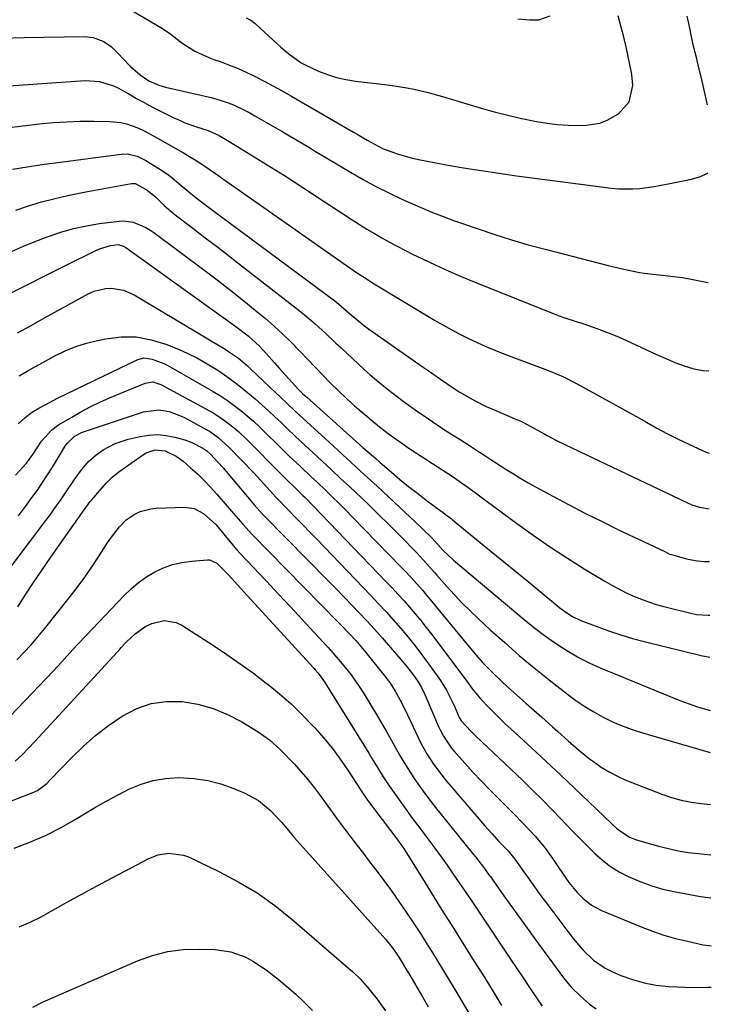
# Model space of a CAD drawing. Units: inches. Extents: x 1857390 to 1862700, y 410783 to 416034.
# Drawn here: x 1862491 to 1862699, y 411180 to 411476 of the extents above; entities that cross this region are included whole.
import ezdxf

# ---------------------------------------------------------------- set-up
doc = ezdxf.new("R2010")
doc.units = ezdxf.units.IN
doc.header["$MEASUREMENT"] = 0
doc.layers.add('7', color=7, linetype='Continuous')
doc.layers.add('8', color=7, linetype='Continuous')

msp = doc.modelspace()

# ---------------------------------------------------------------- linework, layer by layer
at = {"layer": '7', "color": 18}
for points in [[(1862523.34, 411479.53, 1804), (1862533.07, 411473.82, 1804), (1862535.67, 411472.12, 1804), (1862539.31, 411469.19, 1804), (1862543.22, 411466.7, 1804), (1862547.48, 411464.8, 1804), (1862548.94, 411464.26, 1804), (1862551.16, 411463.48, 1804), (1862553.72, 411462.53, 1804), (1862556.25, 411461.51, 1804), (1862558.73, 411460.39, 1804), (1862561.19, 411459.2, 1804), (1862561.62, 411458.98, 1804), (1862564.26, 411457.62, 1804), (1862566.89, 411456.22, 1804), (1862569.49, 411454.79, 1804), (1862572.07, 411453.32, 1804), (1862591, 411442.39, 1804), (1862592.01, 411441.79, 1804), (1862595.04, 411440, 1804), (1862598.41, 411438.14, 1804), (1862599.91, 411437.42, 1804), (1862603.03, 411436.23, 1804), (1862604.06, 411435.9, 1804), (1862608.31, 411434.68, 1804), (1862610.47, 411434.18, 1804), (1862612.64, 411433.74, 1804), (1862618.8, 411432.61, 1804), (1862624.06, 411431.69, 1804), (1862629.34, 411430.82, 1804), (1862634.62, 411430.03, 1804), (1862639.92, 411429.3, 1804), (1862668.47, 411425.59, 1804), (1862670.62, 411425.39, 1804), (1862674.91, 411425.34, 1804), (1862677.06, 411425.49, 1804), (1862681.34, 411426.06, 1804), (1862683.47, 411426.43, 1804), (1862685.59, 411426.84, 1804), (1862692.54, 411428.29, 1804), (1862695.32, 411429.08, 1804), (1862697.23, 411429.93, 1804), (1862697.5, 411430.21, 1804)], [(1862558.73, 411476.78, 1802), (1862560.07, 411476.02, 1802), (1862561.31, 411475.12, 1802), (1862561.7, 411474.79, 1802), (1862567.98, 411468.96, 1802), (1862569.13, 411467.92, 1802), (1862571.49, 411465.92, 1802), (1862575.25, 411463.23, 1802), (1862576.6, 411462.49, 1802), (1862580.46, 411460.72, 1802), (1862583.14, 411459.68, 1802), (1862585.87, 411458.81, 1802), (1862588.67, 411458.19, 1802), (1862591.52, 411457.73, 1802), (1862600.4, 411456.74, 1802), (1862602.59, 411456.46, 1802), (1862606.95, 411455.73, 1802), (1862609.11, 411455.29, 1802), (1862613.41, 411454.26, 1802), (1862615.55, 411453.69, 1802), (1862617.67, 411453.08, 1802), (1862630, 411449.44, 1802), (1862633.68, 411448.41, 1802), (1862637.36, 411447.46, 1802), (1862641.08, 411446.61, 1802), (1862645.96, 411445.61, 1802), (1862649.14, 411445.09, 1802), (1862652.33, 411444.7, 1802), (1862655.54, 411444.49, 1802), (1862660.27, 411444.41, 1802), (1862665.01, 411445.11, 1802), (1862667.23, 411445.98, 1802), (1862670.65, 411447.92, 1802), (1862673.81, 411451.55, 1802), (1862674.91, 411456.41, 1802), (1862674.64, 411459.76, 1802), (1862674.16, 411462.23, 1802), (1862673.55, 411465.14, 1802), (1862672.91, 411468.04, 1802), (1862672.21, 411470.93, 1802), (1862671.14, 411475.06, 1802), (1862670.55, 411477.31, 1802)], [(1862697.41, 411450.64, 1804), (1862696.26, 411455.47, 1804), (1862695.53, 411458.57, 1804), (1862694.79, 411461.68, 1804), (1862694.05, 411464.78, 1804), (1862693.32, 411467.88, 1804), (1862692.6, 411470.99, 1804), (1862691.93, 411474.11, 1804), (1862691.31, 411477.24, 1804)], [(1862485.22, 411470.65, 1806), (1862491.96, 411470.81, 1806), (1862510.02, 411471.13, 1806), (1862512.67, 411470.86, 1806), (1862515.92, 411469.61, 1806), (1862518.24, 411468.02, 1806), (1862520.21, 411465.98, 1806), (1862521.66, 411464.39, 1806), (1862523.93, 411462.11, 1806), (1862526.81, 411459.65, 1806), (1862529.46, 411457.83, 1806), (1862532.4, 411456.52, 1806), (1862533.43, 411456.2, 1806), (1862534.47, 411455.92, 1806), (1862548.14, 411452.79, 1806), (1862549.87, 411452.35, 1806), (1862553.26, 411451.23, 1806), (1862554.92, 411450.56, 1806), (1862558.16, 411449.03, 1806), (1862559.74, 411448.2, 1806), (1862561.31, 411447.33, 1806), (1862570.16, 411442.21, 1806), (1862571.73, 411441.29, 1806), (1862574.86, 411439.44, 1806), (1862577.98, 411437.55, 1806), (1862579.53, 411436.61, 1806), (1862582.65, 411434.74, 1806), (1862590.04, 411430.32, 1806), (1862593.82, 411428.15, 1806), (1862597.64, 411426.07, 1806), (1862601.54, 411424.13, 1806), (1862605.48, 411422.28, 1806), (1862610.99, 411419.83, 1806), (1862614.71, 411418.25, 1806), (1862618.48, 411416.8, 1806), (1862619.75, 411416.34, 1806), (1862621.02, 411415.88, 1806), (1862628.42, 411413.29, 1806), (1862633.42, 411411.62, 1806), (1862638.44, 411410.02, 1806), (1862643.49, 411408.56, 1806), (1862648.58, 411407.18, 1806), (1862667.51, 411402.29, 1806), (1862672.19, 411401.17, 1806), (1862676.91, 411400.25, 1806), (1862678.49, 411400.02, 1806), (1862680.08, 411399.82, 1806), (1862684.72, 411399.3, 1806), (1862687.95, 411398.95, 1806), (1862689.88, 411398.65, 1806), (1862697.63, 411397.19, 1806)], [(1862474.38, 411455.45, 1808), (1862510.33, 411457.89, 1808), (1862514.62, 411457.62, 1808), (1862518.76, 411456.35, 1808), (1862520.07, 411455.73, 1808), (1862523.41, 411453.86, 1808), (1862525.71, 411452.55, 1808), (1862528.02, 411451.27, 1808), (1862530.36, 411450.04, 1808), (1862532.72, 411448.83, 1808), (1862536.95, 411446.72, 1808), (1862538.61, 411445.95, 1808), (1862540.29, 411445.23, 1808), (1862543.74, 411444.01, 1808), (1862547.24, 411442.89, 1808), (1862550.54, 411441.34, 1808), (1862554.61, 411438.96, 1808), (1862555.88, 411438.2, 1808), (1862559.83, 411435.8, 1808), (1862562.43, 411434.21, 1808), (1862565.02, 411432.59, 1808), (1862567.59, 411430.96, 1808), (1862570.16, 411429.31, 1808), (1862590.58, 411416.04, 1808), (1862592.78, 411414.64, 1808), (1862594.99, 411413.26, 1808), (1862597.23, 411411.93, 1808), (1862599.48, 411410.62, 1808), (1862601.76, 411409.35, 1808), (1862604.05, 411408.11, 1808), (1862606.37, 411406.92, 1808), (1862608.7, 411405.76, 1808), (1862611.67, 411404.32, 1808), (1862615.51, 411402.5, 1808), (1862619.38, 411400.74, 1808), (1862623.29, 411399.05, 1808), (1862627.22, 411397.43, 1808), (1862649.49, 411388.46, 1808), (1862652.83, 411387.19, 1808), (1862654.51, 411386.61, 1808), (1862657.9, 411385.51, 1808), (1862659.6, 411384.95, 1808), (1862662.97, 411383.8, 1808), (1862664.15, 411383.38, 1808), (1862668.64, 411381.67, 1808), (1862670.86, 411380.73, 1808), (1862673.05, 411379.74, 1808), (1862682.09, 411375.52, 1808), (1862684.82, 411374.31, 1808), (1862687.6, 411373.18, 1808), (1862690.41, 411372.17, 1808), (1862693.26, 411371.24, 1808), (1862696.11, 411370.7, 1808), (1862697.75, 411370.62, 1808)], [(1862488.41, 411431.26, 1812), (1862492.82, 411431.97, 1812), (1862495.4, 411432.37, 1812), (1862497.99, 411432.74, 1812), (1862500.57, 411433.09, 1812), (1862521.1, 411435.8, 1812), (1862523.05, 411435.85, 1812), (1862525.9, 411435.18, 1812), (1862528.55, 411433.88, 1812), (1862532.47, 411431.46, 1812), (1862535.06, 411429.71, 1812), (1862536.3, 411428.76, 1812), (1862539.19, 411426.35, 1812), (1862540.24, 411425.42, 1812), (1862543.68, 411422.6, 1812), (1862547.34, 411419.83, 1812), (1862548.56, 411418.92, 1812), (1862585.35, 411391.65, 1812), (1862586.48, 411390.78, 1812), (1862589.7, 411387.98, 1812), (1862593.13, 411385.06, 1812), (1862594.31, 411384.16, 1812), (1862595.51, 411383.29, 1812), (1862611.59, 411371.99, 1812), (1862613.43, 411370.7, 1812), (1862617.14, 411368.13, 1812), (1862621.21, 411365.37, 1812), (1862622.76, 411364.38, 1812), (1862625.91, 411362.48, 1812), (1862627.53, 411361.59, 1812), (1862630.82, 411359.96, 1812), (1862632.5, 411359.21, 1812), (1862639.92, 411356.05, 1812), (1862640.31, 411355.89, 1812), (1862641.48, 411355.38, 1812), (1862642.63, 411354.83, 1812), (1862643.01, 411354.63, 1812), (1862648.47, 411351.6, 1812), (1862648.97, 411351.32, 1812), (1862652.03, 411349.7, 1812), (1862652.55, 411349.45, 1812), (1862688.9, 411332.15, 1812), (1862689.64, 411331.8, 1812), (1862692.63, 411330.41, 1812), (1862694.97, 411329.65, 1812), (1862697.92, 411329.16, 1812)], [(1862489.43, 411418.95, 1814), (1862493.27, 411420.27, 1814), (1862497.17, 411421.42, 1814), (1862500.89, 411422.36, 1814), (1862503.41, 411422.96, 1814), (1862505.94, 411423.53, 1814), (1862508.49, 411424.05, 1814), (1862511.03, 411424.54, 1814), (1862524.23, 411426.92, 1814), (1862525.27, 411426.93, 1814), (1862528.82, 411425.1, 1814), (1862531.39, 411422.93, 1814), (1862534.08, 411420.32, 1814), (1862537.36, 411417.55, 1814), (1862542.6, 411413.55, 1814), (1862546.36, 411410.67, 1814), (1862550.12, 411407.79, 1814), (1862553.87, 411404.89, 1814), (1862557.61, 411402, 1814), (1862574.6, 411388.8, 1814), (1862576.26, 411387.49, 1814), (1862579.47, 411384.75, 1814), (1862582.59, 411381.89, 1814), (1862585.68, 411379.01, 1814), (1862587.23, 411377.57, 1814), (1862594.18, 411371.09, 1814), (1862595.98, 411369.45, 1814), (1862597.82, 411367.85, 1814), (1862601.61, 411364.79, 1814), (1862605.5, 411361.84, 1814), (1862609.54, 411358.92, 1814), (1862613.47, 411356.19, 1814), (1862617.45, 411353.52, 1814), (1862620.25, 411351.74, 1814), (1862623.05, 411349.97, 1814), (1862625.85, 411348.18, 1814), (1862628.25, 411346.63, 1814), (1862630.41, 411345.23, 1814), (1862632.56, 411343.83, 1814), (1862634.71, 411342.44, 1814), (1862636.86, 411341.03, 1814), (1862639.03, 411339.66, 1814), (1862641.22, 411338.32, 1814), (1862643.43, 411337.03, 1814), (1862645.67, 411335.78, 1814), (1862650.91, 411332.94, 1814), (1862655.8, 411330.34, 1814), (1862660.72, 411327.79, 1814), (1862665.68, 411325.31, 1814), (1862670.66, 411322.89, 1814), (1862684.51, 411316.3, 1814), (1862685.25, 411315.93, 1814), (1862685.99, 411315.57, 1814), (1862686.51, 411315.4, 1814), (1862691.08, 411314.13, 1814), (1862693.63, 411313.6, 1814), (1862696.2, 411313.3, 1814), (1862697.99, 411313.33, 1814)], [(1862488.12, 411406.54, 1816), (1862491.79, 411408.09, 1816), (1862495.49, 411409.58, 1816), (1862499.2, 411411.03, 1816), (1862502.96, 411412.31, 1816), (1862506.77, 411413.42, 1816), (1862510.65, 411414.24, 1816), (1862514.57, 411414.89, 1816), (1862520.54, 411415.66, 1816), (1862521.94, 411415.73, 1816), (1862524.67, 411415.38, 1816), (1862528.56, 411413.76, 1816), (1862529.76, 411413.02, 1816), (1862530.93, 411412.22, 1816), (1862545.93, 411401.05, 1816), (1862550, 411397.96, 1816), (1862554.04, 411394.83, 1816), (1862558.03, 411391.64, 1816), (1862561.99, 411388.4, 1816), (1862564.45, 411386.35, 1816), (1862567.1, 411384.06, 1816), (1862569.7, 411381.71, 1816), (1862572.2, 411379.27, 1816), (1862574.65, 411376.76, 1816), (1862574.94, 411376.45, 1816), (1862577.21, 411374.06, 1816), (1862579.49, 411371.68, 1816), (1862581.78, 411369.31, 1816), (1862584.08, 411366.95, 1816), (1862586.42, 411364.63, 1816), (1862588.81, 411362.36, 1816), (1862591.26, 411360.16, 1816), (1862593.76, 411358.01, 1816), (1862597.47, 411354.9, 1816), (1862598.76, 411353.84, 1816), (1862601.4, 411351.79, 1816), (1862602.74, 411350.79, 1816), (1862605.47, 411348.87, 1816), (1862606.85, 411347.93, 1816), (1862608.24, 411347.01, 1816), (1862617.82, 411340.81, 1816), (1862620.63, 411338.95, 1816), (1862623.4, 411337.02, 1816), (1862624.77, 411336.04, 1816), (1862627.5, 411334.06, 1816), (1862628.86, 411333.07, 1816), (1862640.39, 411324.54, 1816), (1862645.27, 411321.03, 1816), (1862650.22, 411317.61, 1816), (1862655.26, 411314.33, 1816), (1862660.35, 411311.13, 1816), (1862666.49, 411307.4, 1816), (1862668.59, 411306.18, 1816), (1862672.88, 411303.95, 1816), (1862675.09, 411302.93, 1816), (1862679.6, 411301.17, 1816), (1862681.91, 411300.45, 1816), (1862684.24, 411299.8, 1816), (1862692.39, 411297.77, 1816), (1862694.11, 411297.44, 1816), (1862697.57, 411297.18, 1816), (1862698.06, 411297.24, 1816)], [(1862487.19, 411393.64, 1818), (1862492.86, 411396.52, 1818), (1862498.53, 411399.38, 1818), (1862504.21, 411402.22, 1818), (1862513.49, 411406.85, 1818), (1862514.56, 411407.33, 1818), (1862517.88, 411408.33, 1818), (1862520.17, 411408.65, 1818), (1862521.74, 411408.12, 1818), (1862522.1, 411407.9, 1818), (1862522.46, 411407.67, 1818), (1862555.57, 411383.98, 1818), (1862559.26, 411381.13, 1818), (1862562.72, 411378.01, 1818), (1862564.84, 411375.74, 1818), (1862567.17, 411373.08, 1818), (1862568.61, 411371.45, 1818), (1862571.51, 411368.22, 1818), (1862574.44, 411365.01, 1818), (1862575.64, 411363.85, 1818), (1862576.46, 411363.09, 1818), (1862576.88, 411362.72, 1818), (1862593.79, 411347.65, 1818), (1862595.07, 411346.51, 1818), (1862597.66, 411344.25, 1818), (1862598.96, 411343.12, 1818), (1862602.37, 411340.18, 1818), (1862604.93, 411338.02, 1818), (1862607.52, 411335.9, 1818), (1862610.16, 411333.84, 1818), (1862612.82, 411331.81, 1818), (1862617.34, 411328.45, 1818), (1862617.77, 411328.14, 1818), (1862618.63, 411327.5, 1818), (1862619.91, 411326.55, 1818), (1862620.33, 411326.22, 1818), (1862620.74, 411325.89, 1818), (1862632.38, 411316.35, 1818), (1862636.06, 411313.34, 1818), (1862639.74, 411310.32, 1818), (1862643.42, 411307.31, 1818), (1862647.1, 411304.3, 1818), (1862653.02, 411299.45, 1818), (1862654.49, 411298.32, 1818), (1862656.82, 411296.8, 1818), (1862659.33, 411295.61, 1818), (1862664.43, 411293.65, 1818), (1862667.87, 411292.41, 1818), (1862671.34, 411291.25, 1818), (1862674.84, 411290.23, 1818), (1862678.38, 411289.29, 1818), (1862695.87, 411285, 1818), (1862697.61, 411284.66, 1818), (1862698.11, 411284.61, 1818)], [(1862490.44, 411369.12, 1822), (1862492.81, 411370.5, 1822), (1862495.18, 411371.86, 1822), (1862497.57, 411373.19, 1822), (1862501.21, 411375.16, 1822), (1862504.3, 411376.65, 1822), (1862507.45, 411377.95, 1822), (1862510.7, 411378.97, 1822), (1862514.02, 411379.8, 1822), (1862516.52, 411380.31, 1822), (1862521.11, 411380.83, 1822), (1862525.65, 411380.82, 1822), (1862530.11, 411380.01, 1822), (1862534.53, 411378.67, 1822), (1862537.88, 411377.31, 1822), (1862540.99, 411375.94, 1822), (1862544.05, 411374.45, 1822), (1862547, 411372.77, 1822), (1862550.16, 411370.8, 1822), (1862552.83, 411368.95, 1822), (1862555.46, 411367.04, 1822), (1862558.01, 411365.03, 1822), (1862561.38, 411362.22, 1822), (1862563.4, 411360.45, 1822), (1862565.39, 411358.66, 1822), (1862567.35, 411356.83, 1822), (1862569.28, 411354.98, 1822), (1862571.21, 411353.11, 1822), (1862573.15, 411351.26, 1822), (1862575.1, 411349.42, 1822), (1862578.71, 411346.08, 1822), (1862581.5, 411343.51, 1822), (1862584.29, 411340.92, 1822), (1862587.07, 411338.33, 1822), (1862589.84, 411335.73, 1822), (1862591.64, 411334.04, 1822), (1862595.03, 411330.83, 1822), (1862598.38, 411327.59, 1822), (1862601.7, 411324.31, 1822), (1862604.99, 411321.01, 1822), (1862609.94, 411316, 1822), (1862613.04, 411312.64, 1822), (1862615.29, 411310.06, 1822), (1862616.05, 411309.2, 1822), (1862619.03, 411305.82, 1822), (1862621.32, 411303.31, 1822), (1862623.65, 411300.84, 1822), (1862626.06, 411298.46, 1822), (1862628.53, 411296.12, 1822), (1862632.09, 411292.83, 1822), (1862636.42, 411288.94, 1822), (1862640.81, 411285.12, 1822), (1862645.28, 411281.4, 1822), (1862649.82, 411277.75, 1822), (1862655.28, 411273.46, 1822), (1862657.84, 411271.56, 1822), (1862660.47, 411269.76, 1822), (1862663.19, 411268.11, 1822), (1862665.98, 411266.56, 1822), (1862668.85, 411265.17, 1822), (1862671.77, 411263.9, 1822), (1862674.76, 411262.8, 1822), (1862677.79, 411261.82, 1822), (1862698.23, 411255.92, 1822)], [(1862490.16, 411354.73, 1824), (1862492.12, 411356.56, 1824), (1862494.13, 411358.14, 1824), (1862496.33, 411359.45, 1824), (1862498.21, 411360.46, 1824), (1862502.01, 411362.39, 1824), (1862526.14, 411374.03, 1824), (1862527.96, 411374.53, 1824), (1862530.4, 411374.19, 1824), (1862533.97, 411372.8, 1824), (1862535.1, 411372.21, 1824), (1862548.78, 411364.39, 1824), (1862550.93, 411363.09, 1824), (1862553.03, 411361.73, 1824), (1862555.06, 411360.27, 1824), (1862557.05, 411358.74, 1824), (1862558.98, 411357.13, 1824), (1862560.87, 411355.49, 1824), (1862562.71, 411353.79, 1824), (1862564.52, 411352.05, 1824), (1862568.38, 411348.22, 1824), (1862571.65, 411345.02, 1824), (1862574.97, 411341.87, 1824), (1862578.31, 411338.73, 1824), (1862579.98, 411337.16, 1824), (1862582.5, 411334.77, 1824), (1862584.58, 411332.77, 1824), (1862586.64, 411330.76, 1824), (1862588.68, 411328.73, 1824), (1862590.7, 411326.67, 1824), (1862605.32, 411311.68, 1824), (1862606.63, 411310.32, 1824), (1862609.17, 411307.54, 1824), (1862611.65, 411304.69, 1824), (1862612.87, 411303.26, 1824), (1862615.28, 411300.36, 1824), (1862625.68, 411287.68, 1824), (1862628.36, 411284.55, 1824), (1862629.75, 411283.02, 1824), (1862632.62, 411280.05, 1824), (1862635.6, 411277.2, 1824), (1862637.13, 411275.81, 1824), (1862642.78, 411270.8, 1824), (1862644.39, 411269.38, 1824), (1862647.59, 411266.53, 1824), (1862650.81, 411263.63, 1824), (1862652.37, 411262.23, 1824), (1862655.48, 411259.42, 1824), (1862658.63, 411256.68, 1824), (1862661.9, 411254.07, 1824), (1862663.08, 411253.17, 1824), (1862665.4, 411251.55, 1824), (1862667.79, 411250.07, 1824), (1862670.29, 411248.79, 1824), (1862672.87, 411247.65, 1824), (1862683.62, 411243.42, 1824), (1862686.54, 411242.41, 1824), (1862689.49, 411241.57, 1824), (1862692.51, 411240.98, 1824), (1862695.56, 411240.56, 1824), (1862698.3, 411240.31, 1824)], [(1862489.35, 411339.33, 1826), (1862492.64, 411342.88, 1826), (1862494.56, 411345.52, 1826), (1862497.16, 411349.55, 1826), (1862500.11, 411352.84, 1826), (1862501.53, 411353.9, 1826), (1862502.28, 411354.38, 1826), (1862506.24, 411356.76, 1826), (1862509.01, 411358.35, 1826), (1862511.83, 411359.86, 1826), (1862514.71, 411361.24, 1826), (1862517.63, 411362.53, 1826), (1862528.29, 411366.98, 1826), (1862530.67, 411367.31, 1826), (1862533, 411366.58, 1826), (1862547.69, 411358.61, 1826), (1862549.24, 411357.72, 1826), (1862552.22, 411355.75, 1826), (1862555.03, 411353.54, 1826), (1862556.39, 411352.37, 1826), (1862558.98, 411349.9, 1826), (1862569.03, 411339.75, 1826), (1862569.57, 411339.2, 1826), (1862570.67, 411338.13, 1826), (1862573.44, 411335.48, 1826), (1862575.75, 411333.21, 1826), (1862576.41, 411332.53, 1826), (1862600.72, 411307.37, 1826), (1862602.53, 411305.47, 1826), (1862604.31, 411303.55, 1826), (1862606.07, 411301.6, 1826), (1862607.8, 411299.62, 1826), (1862609.5, 411297.62, 1826), (1862611.17, 411295.59, 1826), (1862612.8, 411293.53, 1826), (1862614.39, 411291.45, 1826), (1862624.99, 411277.35, 1826), (1862626.76, 411275.01, 1826), (1862629.24, 411271.99, 1826), (1862631.72, 411269.39, 1826), (1862633.32, 411267.76, 1826), (1862636.59, 411264.57, 1826), (1862638.25, 411263.01, 1826), (1862644.52, 411257.25, 1826), (1862648.85, 411253.24, 1826), (1862653.16, 411249.22, 1826), (1862657.44, 411245.16, 1826), (1862661.71, 411241.08, 1826), (1862668.6, 411234.45, 1826), (1862670.26, 411232.97, 1826), (1862673.93, 411230.5, 1826), (1862675.99, 411229.71, 1826), (1862682.69, 411227.8, 1826), (1862685.62, 411227.05, 1826), (1862688.57, 411226.4, 1826), (1862691.54, 411225.91, 1826), (1862694.54, 411225.52, 1826), (1862698.36, 411225.12, 1826)], [(1862490.19, 411327.08, 1828), (1862492.34, 411329.84, 1828), (1862494.39, 411332.67, 1828), (1862495.9, 411334.82, 1828), (1862497.44, 411337.07, 1828), (1862498.95, 411339.34, 1828), (1862500.42, 411341.64, 1828), (1862501.85, 411343.96, 1828), (1862504.4, 411348.16, 1828), (1862505.02, 411349.05, 1828), (1862506.96, 411350.92, 1828), (1862509.14, 411352.07, 1828), (1862509.81, 411352.32, 1828), (1862527.81, 411358.31, 1828), (1862532.41, 411358.94, 1828), (1862535.52, 411358.47, 1828), (1862539.91, 411356.75, 1828), (1862546.69, 411353.03, 1828), (1862547.62, 411352.48, 1828), (1862550.27, 411350.65, 1828), (1862553.46, 411347.75, 1828), (1862561.04, 411339.87, 1828), (1862562.02, 411338.84, 1828), (1862564.86, 411335.71, 1828), (1862567.58, 411332.65, 1828), (1862571.5, 411328.65, 1828), (1862573.61, 411326.5, 1828), (1862575.71, 411324.34, 1828), (1862577.8, 411322.17, 1828), (1862579.89, 411320.01, 1828), (1862596.14, 411303.09, 1828), (1862598.45, 411300.64, 1828), (1862600.74, 411298.18, 1828), (1862602.98, 411295.68, 1828), (1862605.2, 411293.15, 1828), (1862607.37, 411290.58, 1828), (1862609.48, 411287.98, 1828), (1862611.53, 411285.31, 1828), (1862613.52, 411282.61, 1828), (1862616.15, 411278.94, 1828), (1862617.11, 411277.53, 1828), (1862618.87, 411274.62, 1828), (1862620.31, 411271.84, 1828), (1862621.17, 411270.05, 1828), (1862622.76, 411266.41, 1828), (1862623.44, 411265.35, 1828), (1862626.18, 411262.37, 1828), (1862627.62, 411260.95, 1828), (1862641.83, 411247.48, 1828), (1862644.78, 411244.64, 1828), (1862647.7, 411241.76, 1828), (1862650.57, 411238.83, 1828), (1862653.4, 411235.86, 1828), (1862654.77, 411234.4, 1828), (1862656.91, 411232.16, 1828), (1862659.07, 411229.94, 1828), (1862661.26, 411227.75, 1828), (1862663.47, 411225.58, 1828), (1862665.79, 411223.55, 1828), (1862668.22, 411221.7, 1828), (1862670.82, 411220.09, 1828), (1862673.54, 411218.65, 1828), (1862677.37, 411217, 1828), (1862680.6, 411215.82, 1828), (1862683.91, 411214.89, 1828), (1862687.27, 411214.11, 1828), (1862695.25, 411212.6, 1828), (1862698.41, 411212.25, 1828)], [(1862490, 411299.66, 1832), (1862492.29, 411303.22, 1832), (1862494.79, 411307.03, 1832), (1862497.32, 411310.83, 1832), (1862499.91, 411314.59, 1832), (1862502.53, 411318.32, 1832), (1862508.11, 411326.17, 1832), (1862509.51, 411328.15, 1832), (1862511.8, 411331.4, 1832), (1862512.16, 411331.82, 1832), (1862516.7, 411336.96, 1832), (1862518.43, 411338.72, 1832), (1862520.36, 411340.26, 1832), (1862527.81, 411345.53, 1832), (1862528.58, 411346, 1832), (1862531.36, 411346.92, 1832), (1862534.37, 411346.57, 1832), (1862537.64, 411345.02, 1832), (1862539.72, 411343.5, 1832), (1862541.97, 411341.53, 1832), (1862544.04, 411339.65, 1832), (1862546.05, 411337.72, 1832), (1862547.97, 411335.7, 1832), (1862549.84, 411333.62, 1832), (1862554.89, 411327.76, 1832), (1862557.65, 411324.56, 1832), (1862560.52, 411321.46, 1832), (1862586.29, 411295.19, 1832), (1862587.37, 411294.08, 1832), (1862589.52, 411291.83, 1832), (1862591.62, 411289.54, 1832), (1862593.66, 411287.19, 1832), (1862594.65, 411285.99, 1832), (1862599.98, 411279.39, 1832), (1862601.83, 411276.93, 1832), (1862603.5, 411274.34, 1832), (1862605.01, 411271.65, 1832), (1862606.39, 411268.9, 1832), (1862610.41, 411260.39, 1832), (1862611.23, 411258.73, 1832), (1862613.03, 411255.49, 1832), (1862615.05, 411252.37, 1832), (1862617.26, 411249.39, 1832), (1862618.44, 411247.95, 1832), (1862630.4, 411233.92, 1832), (1862632.5, 411231.53, 1832), (1862634.67, 411229.21, 1832), (1862637.42, 411226.32, 1832), (1862639.5, 411223.84, 1832), (1862641.88, 411220.47, 1832), (1862644.43, 411216.87, 1832), (1862647, 411213.29, 1832), (1862649.63, 411209.75, 1832), (1862655.66, 411201.71, 1832), (1862657.03, 411199.97, 1832), (1862659.92, 411196.61, 1832), (1862663.06, 411193.52, 1832), (1862666.66, 411191.08, 1832), (1862668.63, 411190.1, 1832), (1862671.37, 411188.94, 1832), (1862674.83, 411187.68, 1832), (1862678.35, 411186.67, 1832), (1862681.96, 411186.03, 1832), (1862685.62, 411185.63, 1832), (1862688.36, 411185.48, 1832), (1862692.92, 411185.33, 1832), (1862697.47, 411185.34, 1832), (1862698.53, 411185.4, 1832)], [(1862489.72, 411283.73, 1834), (1862491.88, 411286, 1834), (1862494, 411288.31, 1834), (1862496.04, 411290.69, 1834), (1862498.03, 411293.11, 1834), (1862505.48, 411302.46, 1834), (1862507.85, 411305.52, 1834), (1862510.16, 411308.63, 1834), (1862512.37, 411311.81, 1834), (1862514.52, 411315.04, 1834), (1862517.14, 411319.1, 1834), (1862518.79, 411321.5, 1834), (1862520.59, 411323.79, 1834), (1862522.63, 411325.82, 1834), (1862525, 411327.44, 1834), (1862526.86, 411328.35, 1834), (1862529.98, 411329.21, 1834), (1862531.61, 411329.38, 1834), (1862540.27, 411329.64, 1834), (1862543.04, 411329.28, 1834), (1862545.89, 411327.81, 1834), (1862549.55, 411324.45, 1834), (1862551.15, 411322.52, 1834), (1862552.73, 411320.58, 1834), (1862555.89, 411316.85, 1834), (1862556.89, 411315.77, 1834), (1862564.78, 411307.38, 1834), (1862568.38, 411303.55, 1834), (1862571.97, 411299.71, 1834), (1862575.55, 411295.87, 1834), (1862579.12, 411292.02, 1834), (1862583.34, 411287.46, 1834), (1862584.78, 411285.87, 1834), (1862587.57, 411282.61, 1834), (1862590.22, 411279.23, 1834), (1862592.67, 411275.72, 1834), (1862593.82, 411273.91, 1834), (1862598.15, 411266.82, 1834), (1862599.59, 411264.42, 1834), (1862601.01, 411262, 1834), (1862602.4, 411259.56, 1834), (1862603.93, 411256.79, 1834), (1862605.21, 411254.5, 1834), (1862606.54, 411252.25, 1834), (1862607.94, 411250.03, 1834), (1862609.38, 411247.84, 1834), (1862610.88, 411245.69, 1834), (1862612.41, 411243.56, 1834), (1862614, 411241.48, 1834), (1862615.62, 411239.42, 1834), (1862626.98, 411225.4, 1834), (1862627.67, 411224.55, 1834), (1862630.31, 411221.07, 1834), (1862631.59, 411219.3, 1834), (1862632.22, 411218.41, 1834), (1862636.14, 411212.86, 1834), (1862638.72, 411209.22, 1834), (1862641.32, 411205.59, 1834), (1862643.94, 411201.99, 1834), (1862646.58, 411198.39, 1834), (1862649.64, 411194.25, 1834), (1862650.76, 411192.74, 1834), (1862653, 411189.7, 1834), (1862654.12, 411188.18, 1834), (1862656.51, 411185.29, 1834), (1862659.2, 411182.67, 1834), (1862661.93, 411180.3, 1834), (1862663.87, 411178.84, 1834)], [(1862487.71, 411266.87, 1836), (1862500.85, 411280.62, 1836), (1862503.29, 411283.22, 1836), (1862505.7, 411285.84, 1836), (1862508.11, 411288.47, 1836), (1862510.55, 411291.07, 1836), (1862521.98, 411303.12, 1836), (1862524.09, 411305.14, 1836), (1862526.31, 411307.02, 1836), (1862528.69, 411308.68, 1836), (1862531.19, 411310.19, 1836), (1862533.82, 411311.41, 1836), (1862536.53, 411312.4, 1836), (1862539.33, 411313.03, 1836), (1862542.21, 411313.44, 1836), (1862547.02, 411313.8, 1836), (1862547.63, 411313.79, 1836), (1862549.88, 411312.87, 1836), (1862553.27, 411309.39, 1836), (1862556.13, 411306.24, 1836), (1862559, 411303.1, 1836), (1862579.01, 411281.29, 1836), (1862579.47, 411280.79, 1836), (1862580.35, 411279.74, 1836), (1862581.97, 411277.54, 1836), (1862582.34, 411276.97, 1836), (1862595.53, 411255.69, 1836), (1862596.4, 411254.28, 1836), (1862598.14, 411251.45, 1836), (1862599.87, 411248.63, 1836), (1862601.7, 411245.86, 1836), (1862602.65, 411244.5, 1836), (1862604.66, 411241.68, 1836), (1862606.64, 411238.93, 1836), (1862608.64, 411236.2, 1836), (1862610.66, 411233.48, 1836), (1862612.69, 411230.77, 1836), (1862615.37, 411227.18, 1836), (1862617.26, 411224.61, 1836), (1862619.1, 411222.01, 1836), (1862620.92, 411219.4, 1836), (1862622.72, 411216.77, 1836), (1862624.52, 411214.13, 1836), (1862626.3, 411211.5, 1836), (1862628.09, 411208.85, 1836), (1862638.19, 411193.85, 1836), (1862640.09, 411191.01, 1836), (1862641.98, 411188.17, 1836), (1862643.86, 411185.31, 1836), (1862645.73, 411182.46, 1836), (1862647.66, 411179.65, 1836)], [(1862489.27, 411253.29, 1838), (1862491.29, 411255.2, 1838), (1862493.24, 411257.18, 1838), (1862495.16, 411259.19, 1838), (1862519.99, 411286.19, 1838), (1862520.37, 411286.62, 1838), (1862521.14, 411287.47, 1838), (1862522.72, 411289.14, 1838), (1862525.36, 411291.57, 1838), (1862528.54, 411293.85, 1838), (1862530.3, 411294.66, 1838), (1862534.04, 411295.57, 1838), (1862537.63, 411295.01, 1838), (1862539.35, 411294.2, 1838), (1862548.84, 411288.07, 1838), (1862552.9, 411285.37, 1838), (1862556.9, 411282.61, 1838), (1862560.84, 411279.74, 1838), (1862564.72, 411276.8, 1838), (1862565.18, 411276.45, 1838), (1862568.72, 411273.56, 1838), (1862572.17, 411270.55, 1838), (1862575.46, 411267.37, 1838), (1862578.64, 411264.09, 1838), (1862579.44, 411263.22, 1838), (1862582.07, 411260.22, 1838), (1862584.6, 411257.14, 1838), (1862586.96, 411253.94, 1838), (1862589.22, 411250.65, 1838), (1862592.96, 411244.89, 1838), (1862593.27, 411244.42, 1838), (1862594.52, 411242.54, 1838), (1862595.17, 411241.61, 1838), (1862595.51, 411241.16, 1838), (1862603.65, 411230.36, 1838), (1862605.97, 411227.16, 1838), (1862608.13, 411223.86, 1838), (1862612.52, 411216.74, 1838), (1862615.23, 411212.35, 1838), (1862617.96, 411207.96, 1838), (1862620.7, 411203.58, 1838), (1862623.46, 411199.21, 1838), (1862623.84, 411198.61, 1838), (1862626.78, 411193.93, 1838), (1862629.7, 411189.25, 1838), (1862632.61, 411184.55, 1838), (1862635.49, 411179.84, 1838)], [(1862488.97, 411227.13, 1842), (1862493.69, 411228.99, 1842), (1862498.32, 411231.02, 1842), (1862502.82, 411233.33, 1842), (1862507.24, 411235.81, 1842), (1862510.07, 411237.52, 1842), (1862513.4, 411239.47, 1842), (1862516.76, 411241.37, 1842), (1862520.16, 411243.19, 1842), (1862523.6, 411244.96, 1842), (1862527.11, 411246.42, 1842), (1862530.71, 411247.53, 1842), (1862534.43, 411248.13, 1842), (1862538.23, 411248.37, 1842), (1862543.07, 411248.09, 1842), (1862547.13, 411247.51, 1842), (1862551.09, 411246.46, 1842), (1862555, 411245.09, 1842), (1862558.32, 411243.71, 1842), (1862562.43, 411241.48, 1842), (1862566, 411238.46, 1842), (1862569.26, 411235, 1842), (1862571.87, 411231.85, 1842), (1862573.21, 411230.3, 1842), (1862599.73, 411200.75, 1842), (1862600.53, 411199.83, 1842), (1862602.93, 411196.78, 1842), (1862604.76, 411194.1, 1842), (1862607.03, 411190.41, 1842), (1862607.58, 411189.48, 1842), (1862609.98, 411185.41, 1842), (1862611.72, 411182.44, 1842), (1862613.44, 411179.46, 1842)], [(1862490.46, 411203.52, 1844), (1862493.79, 411204.94, 1844), (1862497.05, 411206.57, 1844), (1862499.84, 411208.15, 1844), (1862504.45, 411210.72, 1844), (1862509.06, 411213.26, 1844), (1862513.7, 411215.77, 1844), (1862518.36, 411218.24, 1844), (1862529.38, 411224.05, 1844), (1862532.26, 411225.2, 1844), (1862535.31, 411225.71, 1844), (1862539.86, 411225.1, 1844), (1862541.3, 411224.55, 1844), (1862550.46, 411220.18, 1844), (1862556.31, 411217.1, 1844), (1862561.97, 411213.72, 1844), (1862567.34, 411209.89, 1844), (1862572.52, 411205.77, 1844), (1862589.43, 411191.14, 1844), (1862590.62, 411190.08, 1844), (1862592.92, 411187.86, 1844), (1862595.1, 411185.52, 1844), (1862598.07, 411181.77, 1844), (1862600.62, 411178.23, 1844)], [(1862494.54, 411179.42, 1846), (1862497.41, 411180.84, 1846), (1862498.39, 411181.28, 1846), (1862526.01, 411193.28, 1846), (1862530.51, 411194.88, 1846), (1862535.09, 411196.08, 1846), (1862539.78, 411196.67, 1846), (1862544.56, 411196.84, 1846), (1862549.39, 411196.7, 1846), (1862554.1, 411196.04, 1846), (1862558.54, 411194.38, 1846), (1862560.66, 411193.22, 1846), (1862564.69, 411190.61, 1846), (1862568.28, 411187.79, 1846), (1862570.95, 411185.55, 1846), (1862573.57, 411183.24, 1846), (1862576.11, 411180.85, 1846), (1862578.6, 411178.41, 1846)]]:
    msp.add_polyline3d(points, dxfattribs=at)
at = {"layer": '8', "color": 18}
for points in [[(1862640.31, 411476.43, 1800), (1862643.92, 411476.18, 1800), (1862646.68, 411476.14, 1800), (1862650.11, 411477.36, 1800)], [(1862484.91, 411443.51, 1810), (1862496.54, 411444.85, 1810), (1862500.62, 411445.24, 1810), (1862504.71, 411445.53, 1810), (1862508.8, 411445.66, 1810), (1862512.9, 411445.68, 1810), (1862517.72, 411445.61, 1810), (1862521.05, 411445.28, 1810), (1862522.67, 411444.88, 1810), (1862525.83, 411443.74, 1810), (1862527.38, 411443.06, 1810), (1862530.38, 411441.51, 1810), (1862539.83, 411436.14, 1810), (1862541.44, 411435.21, 1810), (1862543.84, 411433.77, 1810), (1862547.86, 411431.05, 1810), (1862549.47, 411429.92, 1810), (1862552.68, 411427.67, 1810), (1862554.29, 411426.55, 1810), (1862590.83, 411400.94, 1810), (1862591.55, 411400.45, 1810), (1862593.71, 411398.98, 1810), (1862595.92, 411397.56, 1810), (1862596.66, 411397.11, 1810), (1862615.28, 411385.91, 1810), (1862617.79, 411384.44, 1810), (1862620.32, 411383.02, 1810), (1862622.89, 411381.68, 1810), (1862625.49, 411380.37, 1810), (1862628.12, 411379.14, 1810), (1862630.77, 411377.96, 1810), (1862633.45, 411376.85, 1810), (1862636.16, 411375.8, 1810), (1862647.65, 411371.49, 1810), (1862650.25, 411370.49, 1810), (1862654.1, 411368.85, 1810), (1862657.83, 411366.98, 1810), (1862675.86, 411357.01, 1810), (1862679.01, 411355.24, 1810), (1862682.15, 411353.45, 1810), (1862685.31, 411351.71, 1810), (1862686.92, 411350.89, 1810), (1862688.54, 411350.1, 1810), (1862693.23, 411347.88, 1810), (1862697.02, 411346.24, 1810), (1862697.85, 411345.93, 1810)], [(1862489.96, 411382.04, 1820), (1862494, 411384.31, 1820), (1862498.05, 411386.56, 1820), (1862502.11, 411388.79, 1820), (1862511.34, 411393.85, 1820), (1862512.99, 411394.59, 1820), (1862516.43, 411395.41, 1820), (1862518.22, 411395.49, 1820), (1862521.76, 411394.93, 1820), (1862525.04, 411393.49, 1820), (1862552.37, 411377.13, 1820), (1862553.39, 411376.5, 1820), (1862556.33, 411374.42, 1820), (1862559.08, 411372.1, 1820), (1862559.97, 411371.29, 1820), (1862567.59, 411364.08, 1820), (1862568.77, 411362.97, 1820), (1862571.1, 411360.74, 1820), (1862573.43, 411358.5, 1820), (1862576.98, 411355.21, 1820), (1862582.44, 411350.26, 1820), (1862586.36, 411346.69, 1820), (1862590.27, 411343.11, 1820), (1862594.17, 411339.53, 1820), (1862598.06, 411335.93, 1820), (1862608.01, 411326.7, 1820), (1862609.22, 411325.56, 1820), (1862611.61, 411323.27, 1820), (1862614.56, 411320.33, 1820), (1862616.19, 411318.55, 1820), (1862617.72, 411316.88, 1820), (1862621, 411313.76, 1820), (1862642.26, 411295.92, 1820), (1862644.9, 411293.77, 1820), (1862647.6, 411291.69, 1820), (1862650.36, 411289.69, 1820), (1862653.16, 411287.75, 1820), (1862656.05, 411285.95, 1820), (1862659, 411284.27, 1820), (1862662.05, 411282.77, 1820), (1862665.15, 411281.38, 1820), (1862689.11, 411271.55, 1820), (1862690.74, 411270.91, 1820), (1862694.03, 411269.76, 1820), (1862698.18, 411268.54, 1820)], [(1862478.67, 411299.61, 1830), (1862498.5, 411325.69, 1830), (1862499.55, 411327.09, 1830), (1862501.61, 411329.92, 1830), (1862502.76, 411331.55, 1830), (1862504.59, 411334.24, 1830), (1862507.27, 411338.33, 1830), (1862509.14, 411340.9, 1830), (1862511.21, 411343.31, 1830), (1862513.56, 411345.41, 1830), (1862515.65, 411346.87, 1830), (1862519.26, 411348.82, 1830), (1862523.16, 411350.09, 1830), (1862526.83, 411350.93, 1830), (1862529.44, 411351.32, 1830), (1862532.05, 411351.46, 1830), (1862534.65, 411351.21, 1830), (1862537.24, 411350.69, 1830), (1862540.25, 411349.86, 1830), (1862542.36, 411349.14, 1830), (1862545.69, 411347.42, 1830), (1862546.89, 411346.62, 1830), (1862547.96, 411345.63, 1830), (1862550.1, 411343.31, 1830), (1862551.82, 411341.36, 1830), (1862552.66, 411340.38, 1830), (1862560.67, 411330.83, 1830), (1862561.08, 411330.35, 1830), (1862562.75, 411328.44, 1830), (1862563.61, 411327.52, 1830), (1862564.05, 411327.06, 1830), (1862583.53, 411307.37, 1830), (1862585.86, 411305, 1830), (1862588.17, 411302.63, 1830), (1862590.47, 411300.23, 1830), (1862592.76, 411297.83, 1830), (1862594.94, 411295.52, 1830), (1862597.29, 411292.98, 1830), (1862599.57, 411290.38, 1830), (1862606.36, 411282.45, 1830), (1862607.16, 411281.49, 1830), (1862608.7, 411279.54, 1830), (1862610.22, 411277.47, 1830), (1862611.44, 411275.47, 1830), (1862612.44, 411273.34, 1830), (1862616.54, 411263.74, 1830), (1862616.99, 411262.75, 1830), (1862618, 411260.83, 1830), (1862620.46, 411257.25, 1830), (1862621.16, 411256.42, 1830), (1862624.47, 411252.69, 1830), (1862626.87, 411250.03, 1830), (1862629.31, 411247.4, 1830), (1862631.8, 411244.83, 1830), (1862634.33, 411242.29, 1830), (1862638.87, 411237.8, 1830), (1862642.28, 411234.33, 1830), (1862645.58, 411230.76, 1830), (1862648.69, 411227.04, 1830), (1862651.52, 411223.1, 1830), (1862654.59, 411218.47, 1830), (1862655.72, 411216.88, 1830), (1862658.2, 411213.88, 1830), (1862659.91, 411212.12, 1830), (1862662.53, 411210.01, 1830), (1862665.5, 411208.43, 1830), (1862677.45, 411203.51, 1830), (1862680.85, 411202.21, 1830), (1862684.29, 411201.03, 1830), (1862687.79, 411200.04, 1830), (1862691.33, 411199.17, 1830), (1862696.12, 411198.13, 1830), (1862698.48, 411197.83, 1830)], [(1862478.93, 411237.88, 1840), (1862494.32, 411243.76, 1840), (1862495.91, 411244.51, 1840), (1862498.73, 411246.64, 1840), (1862500, 411247.87, 1840), (1862506.12, 411254.25, 1840), (1862509.68, 411257.72, 1840), (1862513.39, 411261.01, 1840), (1862517.32, 411264.04, 1840), (1862521.39, 411266.89, 1840), (1862525.81, 411269.18, 1840), (1862530.15, 411270.7, 1840), (1862534.7, 411271.29, 1840), (1862539.41, 411271.26, 1840), (1862544.13, 411270.42, 1840), (1862548.72, 411269.18, 1840), (1862553.1, 411267.36, 1840), (1862557.35, 411265.14, 1840), (1862562.3, 411262.13, 1840), (1862565.72, 411259.73, 1840), (1862568.81, 411256.92, 1840), (1862573.17, 411252.4, 1840), (1862575.25, 411250.14, 1840), (1862577.25, 411247.82, 1840), (1862579.15, 411245.42, 1840), (1862580.98, 411242.95, 1840), (1862582.76, 411240.45, 1840), (1862584.56, 411237.96, 1840), (1862586.39, 411235.49, 1840), (1862588.27, 411232.97, 1840), (1862590.15, 411230.49, 1840), (1862592.03, 411228.02, 1840), (1862593.92, 411225.55, 1840), (1862595.81, 411223.08, 1840), (1862597.78, 411220.52, 1840), (1862600.11, 411217.44, 1840), (1862602.4, 411214.32, 1840), (1862604.62, 411211.15, 1840), (1862606.81, 411207.96, 1840), (1862609.26, 411204.25, 1840), (1862611.06, 411201.49, 1840), (1862612.83, 411198.71, 1840), (1862614.58, 411195.92, 1840), (1862616.3, 411193.11, 1840), (1862618.02, 411190.3, 1840), (1862619.72, 411187.48, 1840), (1862621.41, 411184.65, 1840), (1862635.57, 411160.85, 1840)]]:
    msp.add_polyline3d(points, dxfattribs=at)

doc.saveas('drawing.dxf')
